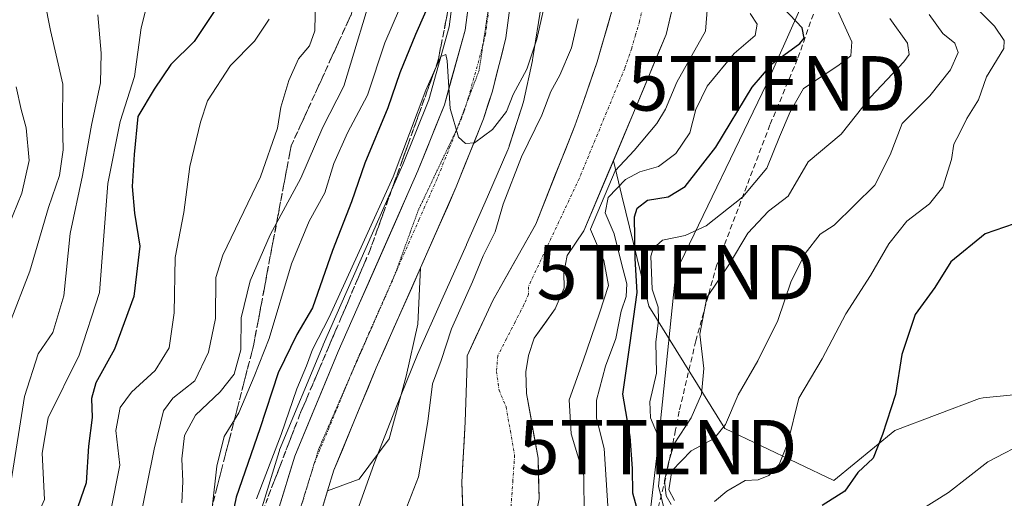
# Model space of a CAD drawing. Units: metres. Extents: x 662082 to 665512, y 4729226 to 4730413.
# Drawn here: x 662413 to 662594, y 4729666 to 4729754 of the extents above; entities that cross this region are included whole.
import ezdxf
from ezdxf.enums import TextEntityAlignment as Align

# ---------------------------------------------------------------- set-up
doc = ezdxf.new("R2010")
doc.units = ezdxf.units.M
doc.header["$MEASUREMENT"] = 0
for name, pattern in [('TRAZO_Y_PUNTO', [1, 0.5, -0.25, 0, -0.25]), ('TRAZOS2', [0.375, 0.25, -0.125]), ('TRAZOSX2', [1.5, 1, -0.5])]:
    doc.linetypes.add(name, pattern=pattern)
doc.layers.get('0').update_dxf_attribs({"lineweight": 5})
for name, color, linetype, lineweight in [('Arbolado forestal CxS', 92, 'Continuous', 0), ('Carretera de calzada única', 19, 'Continuous', 13), ('Carretera de calzada única Cxs', 19, 'Continuous', 13), ('Carretera de calzada única eje', 19, 'TRAZO_Y_PUNTO', 0), ('Corriente natural Cxs', 5, 'Continuous', 13), ('Corriente natural eje', 5, 'TRAZO_Y_PUNTO', 0), ('Corriente natural superficial', 5, 'Continuous', 13), ('Curva de nivel maestra', 36, 'Continuous', 30), ('Curva de nivel normal', 36, 'Continuous', 0), ('Explanada', 19, 'Continuous', 0), ('Explanada Cxs', 19, 'Continuous', 0), ('Núcleo urbano CxS', 19, 'Continuous', 0), ('Senda', 19, 'TRAZOSX2', 0), ('Suelo desnudo CxS', 43, 'Continuous', 0), ('Talud superficial', 39, 'TRAZOSX2', 0), ('Tendido', 6, 'Continuous', 0), ('Torre de tendido puntual', 7, 'Continuous', 0), ('Vía pecuaria eje', 92, 'TRAZOS2', 0)]:
    doc.layers.add(name, color=color, linetype=linetype, lineweight=lineweight)

# ---------------------------------------------------------------- blocks, each defined once
blk = doc.blocks.new('*U155')
at = {"layer": 'Arbolado forestal CxS', "color": 92, "linetype": 'Continuous', "lineweight": 0}
for points in [[(662607.5329, 4729686.0147, 632.5901), (662589.6539, 4729684.2265, 628.6418), (662588.9831, 4729684.1593, 628.5685), (662573.3933, 4729678.2597, 626.4169), (662562.2181, 4729669.0481, 625.7939), (662542.2595, 4729678.6445, 617.2626), (662528.2923, 4729701.1177, 605.4887), (662523.3443, 4729721.3769, 600.5288), (662521.7754, 4729727.8007, 594.6424), (662531.4901, 4729751.0001, 588.9399), (662535.1501, 4729766.6001, 588.9804)], [(662474.7563, 4729663.4323, 591.1122), (662477.9211, 4729672.1973, 591.9753), (662481.7903, 4729682.2393, 591.982), (662485.8665, 4729692.1883, 590.2937), (662490.3193, 4729702.2513, 590.2296), (662494.8171, 4729712.3769, 590.3555), (662494.8317, 4729712.4101, 590.3565), (662498.6619, 4729721.1389, 589.7607), (662498.6775, 4729721.1745, 589.7561), (662502.4185, 4729729.8141, 589.4998), (662502.4681, 4729729.9315, 589.4881), (662502.6525, 4729730.4213, 589.4957), (662502.6805, 4729730.5049, 589.5001), (662505.0695, 4729737.8059, 590.2906), (662505.1937, 4729738.2233, 590.3708), (662505.2849, 4729738.5995, 590.453), (662506.9359, 4729746.2183, 591.7535), (662506.9637, 4729746.3519, 591.7761), (662507.0219, 4729746.6803, 591.8393), (662508.5111, 4729756.2313, 593.0912)], [(662521.6401, 4729755.7301, 587.1343), (662518.7901, 4729745.9501, 586.6146), (662517.9436, 4729743.49, 586.4739), (662516.2301, 4729738.5101, 586.4261), (662514.6901, 4729734.2101, 586.3411), (662507.5601, 4729716.1501, 586.2704), (662499.6501, 4729702.1001, 586.2754), (662494.9401, 4729691.9501, 586.2173), (662494.9401, 4729690.5551, 586.1578), (662494.615, 4729679.8657, 585.7283), (662493.98, 4729668.7532, 585.4383), (662494.2975, 4729659.3869, 585.4809)]]:
    blk.add_polyline3d(points, dxfattribs=at)
blk = doc.blocks.new('*U181')
at = {"layer": 'Curva de nivel normal', "color": 36, "linetype": 'Continuous', "lineweight": 0}
for points in [[(662509.74, 4729759.11, 595), (662507.74, 4729750.1, 595), (662505.88, 4729744.63, 595), (662503.38, 4729739.95, 595), (662502.17, 4729736.81, 595), (662499.6, 4729733.54, 595), (662496.31, 4729731.09, 595), (662494.68, 4729730.94, 595), (662493.39, 4729732.11, 595), (662491.86, 4729737.38, 595), (662491.29, 4729746.14, 595), (662491.03, 4729747.29, 595), (662490.14, 4729746.91, 595), (662487.37, 4729740.78, 595), (662481.37, 4729724.83, 595), (662475.8, 4729712.62, 595), (662469.63, 4729699.05, 595), (662466.61, 4729693.12, 595), (662465.46, 4729690.14, 595), (662463.69, 4729685.92, 595), (662460.81, 4729677.52, 595), (662456.29, 4729665.68, 595)], [(662520.8, 4729663.47, 595), (662520.07, 4729674.97, 595), (662518.69, 4729680.51, 595), (662518.66, 4729683.83, 595), (662520.32, 4729690.1, 595), (662522.24, 4729695.16, 595), (662523.22, 4729700.18, 595), (662524.13, 4729702.85, 595), (662524.28, 4729705.18, 595), (662523.21, 4729709.16, 595), (662521.93, 4729714.37, 595), (662520.28, 4729718.21, 595), (662520.8, 4729721.03, 595), (662523.99, 4729724.32, 595), (662526.62, 4729725.77, 595), (662530.09, 4729726.76, 595), (662533.23, 4729729.12, 595), (662535.81, 4729732.94, 595), (662536.92, 4729737.18, 595), (662539.01, 4729741.49, 595), (662543.97, 4729747.5, 595), (662547.78, 4729750.77, 595), (662548.14, 4729752.86, 595), (662546.88, 4729754.86, 595)]]:
    blk.add_polyline3d(points, dxfattribs=at)
blk = doc.blocks.new('*U220')
at = {"layer": 'Curva de nivel maestra', "color": 36, "linetype": 'Continuous', "lineweight": 30}
for points in [[(662527.17, 4729660.09, 600), (662525.34, 4729666.73, 600), (662525.32, 4729671.26, 600), (662524.86, 4729677.18, 600), (662523.54, 4729684.96, 600), (662524.82, 4729693.94, 600), (662526.16, 4729703.62, 600), (662525.76, 4729709.85, 600), (662525.63, 4729717.52, 600), (662526.15, 4729719.11, 600), (662528.06, 4729720.55, 600), (662531.84, 4729721.18, 600), (662534.93, 4729723.07, 600), (662540.59, 4729730.26, 600), (662547.26, 4729741.28, 600), (662551.06, 4729745.72, 600), (662555.97, 4729749.31, 600), (662556.78, 4729750.31, 600), (662556.4, 4729752.23, 600), (662553, 4729755.84, 600)], [(662488.8, 4729758.53, 600), (662485.47, 4729750.96, 600), (662482.58, 4729743.95, 600), (662480.38, 4729737.5, 600), (662476.2, 4729727.32, 600), (662473.76, 4729720.22, 600), (662470.24, 4729711.31, 600), (662466.55, 4729700.77, 600), (662463.72, 4729695.86, 600), (662460.3, 4729688.82, 600), (662456.89, 4729678.59, 600), (662452.56, 4729666.03, 600), (662450.83, 4729657.43, 600)]]:
    blk.add_polyline3d(points, dxfattribs=at)
blk = doc.blocks.new('5TTEND')
blk.add_text('5TTEND', height=10).set_placement((0, 0), align=Align.MIDDLE_CENTER)

msp = doc.modelspace()

# ---------------------------------------------------------------- linework, layer by layer
at = {"layer": 'Arbolado forestal CxS', "color": 92, "linetype": 'Continuous', "lineweight": 0}
for points in [[(662535.15, 4729766.6, 588.98), (662531.49, 4729751, 588.94), (662521.78, 4729727.8, 594.64)], [(662492.68, 4729760.49, 595.4), (662491.63, 4729752.38, 595.34), (662487.92, 4729739.01, 594.91), (662483.16, 4729727.11, 594.58), (662468.54, 4729693.97, 593.41), (662468.51, 4729693.91, 593.41), (662460.55, 4729674.69, 593.15), (662460.5, 4729674.57, 593.14), (662460.45, 4729674.41, 593.12), (662457.36, 4729664.24, 592.71)], [(662492.68, 4729760.49, 595.4), (662491.63, 4729752.38, 595.34), (662487.92, 4729739.01, 594.91), (662483.16, 4729727.11, 594.58), (662468.54, 4729693.97, 593.41), (662468.51, 4729693.91, 593.41), (662460.55, 4729674.69, 593.15), (662460.5, 4729674.57, 593.14), (662460.45, 4729674.41, 593.12), (662457.36, 4729664.24, 592.71)], [(662508.51, 4729756.23, 593.09), (662507.02, 4729746.68, 591.84), (662506.96, 4729746.35, 591.78), (662506.94, 4729746.22, 591.75), (662505.28, 4729738.6, 590.45), (662505.19, 4729738.22, 590.37), (662505.07, 4729737.81, 590.29), (662502.68, 4729730.5, 589.5), (662502.65, 4729730.42, 589.5), (662502.47, 4729729.93, 589.49), (662502.42, 4729729.81, 589.5), (662498.68, 4729721.17, 589.76), (662498.66, 4729721.14, 589.76), (662494.83, 4729712.41, 590.36), (662494.82, 4729712.38, 590.36), (662490.32, 4729702.25, 590.23), (662485.87, 4729692.19, 590.29), (662481.79, 4729682.24, 591.98), (662477.92, 4729672.2, 591.98), (662474.76, 4729663.43, 591.11)], [(662521.64, 4729755.73, 587.13), (662518.79, 4729745.95, 586.61), (662517.94, 4729743.49, 586.47), (662516.23, 4729738.51, 586.43), (662514.69, 4729734.21, 586.34), (662507.56, 4729716.15, 586.27), (662499.65, 4729702.1, 586.28), (662494.94, 4729691.95, 586.22), (662494.94, 4729690.56, 586.16), (662494.61, 4729679.87, 585.73), (662493.98, 4729668.75, 585.44), (662494.3, 4729659.39, 585.48)], [(662521.78, 4729727.8, 594.64), (662516.39, 4729714.94, 589.84), (662513.32, 4729710.4, 586.81), (662512.7, 4729707.22, 586.76), (662512.74, 4729704.47, 587.45), (662511.1, 4729700.63, 587.72), (662507.25, 4729695.2, 586.35), (662506.2, 4729692.01, 586.33), (662505.74, 4729689.04, 586.46), (662505.84, 4729685.06, 586.54), (662507.97, 4729673.15, 586.05), (662508.17, 4729665.71, 586.38), (662502.74, 4729638.8, 586.59), (662497.06, 4729602.75, 585.36), (662495.81, 4729597.94, 585.22), (662494.72, 4729586.94, 585.48), (662495.91, 4729580.59, 586.03), (662495.02, 4729571.09, 584.89)], [(662508.17, 4729665.71, 586.38), (662507.97, 4729673.15, 586.05), (662505.84, 4729685.06, 586.54), (662505.74, 4729689.04, 586.46), (662506.2, 4729692.01, 586.33), (662507.25, 4729695.2, 586.35), (662511.1, 4729700.63, 587.72), (662512.74, 4729704.47, 587.45), (662512.7, 4729707.22, 586.76), (662513.32, 4729710.4, 586.81), (662516.39, 4729714.94, 589.84), (662521.78, 4729727.8, 594.64), (662523.34, 4729721.38, 600.53), (662528.29, 4729701.12, 605.49), (662542.26, 4729678.64, 617.26), (662562.22, 4729669.05, 625.79), (662573.39, 4729678.26, 626.42), (662588.98, 4729684.16, 628.57), (662589.65, 4729684.23, 628.64), (662607.53, 4729686.01, 632.59)], [(662521.78, 4729727.8, 594.64), (662523.34, 4729721.38, 600.53), (662528.29, 4729701.12, 605.49), (662542.26, 4729678.64, 617.26), (662562.22, 4729669.05, 625.79), (662573.39, 4729678.26, 626.42), (662588.98, 4729684.16, 628.57), (662589.65, 4729684.23, 628.64), (662607.53, 4729686.01, 632.59), (662668.75, 4729668.38, 663.45), (662680.8, 4729659.1, 670.3), (662703.99, 4729654.46, 678.04), (662754.07, 4729660.03, 692.86), (662807.87, 4729652.61, 726.11), (662833.63, 4729639.29, 745.57), (662853.11, 4729623.96, 752.47), (662881.14, 4729605.28, 756.98), (662913.6, 4729609.92, 774.3), (662948.84, 4729604.35, 795.37), (662987.79, 4729598.78, 813.79), (663003.29, 4729591.38, 820.34), (663022.45, 4729587.48, 832.89)], [(662521.78, 4729727.8, 594.64), (662523.34, 4729721.38, 600.53), (662528.29, 4729701.12, 605.49), (662542.26, 4729678.64, 617.26), (662562.22, 4729669.05, 625.79), (662573.39, 4729678.26, 626.42), (662588.98, 4729684.16, 628.57), (662589.65, 4729684.23, 628.64), (662607.53, 4729686.01, 632.59), (662668.75, 4729668.38, 663.45), (662680.8, 4729659.1, 670.3), (662703.99, 4729654.46, 678.04), (662754.07, 4729660.03, 692.86), (662807.87, 4729652.61, 726.11), (662833.63, 4729639.29, 745.57), (662853.11, 4729623.96, 752.47), (662881.14, 4729605.28, 756.98), (662913.6, 4729609.92, 774.3), (662948.84, 4729604.35, 795.37), (662987.79, 4729598.78, 813.79), (663003.29, 4729591.38, 820.34), (663022.45, 4729587.48, 832.89)]]:
    msp.add_polyline3d(points, dxfattribs=at)
at = {"layer": 'Carretera de calzada única', "color": 19, "linetype": 'Continuous', "lineweight": 13}
for points in [[(662430.24, 4729933.18), (662431.84, 4729922.89), (662435.49, 4729909.02), (662437.46, 4729903.77), (662440.25, 4729896.32), (662443.69, 4729888.93), (662451.39, 4729875.34), (662462.34, 4729858.62), (662484.4, 4729826.62), (662491.52, 4729814.98), (662495.74, 4729806.21), (662499.12, 4729797.08), (662501.6, 4729787.66), (662503.07, 4729778.3), (662503.61, 4729768.96), (662503.27, 4729759.61), (662502.08, 4729750.34), (662499.58, 4729740.6), (662497.95, 4729735.48), (662492.96, 4729723), (662486.4, 4729708.13)], [(662457.8, 4729651.04), (662458.25, 4729654.18), (662460.23, 4729663.37), (662463.32, 4729673.54), (662471.28, 4729692.76), (662485.93, 4729725.95), (662490.77, 4729738.05), (662494.58, 4729751.78), (662495.67, 4729760.24)], [(662486.4, 4729708.13), (662484.78, 4729704.46), (662483.16, 4729700.78), (662481.53, 4729697.11), (662479.91, 4729693.43), (662478.29, 4729689.76), (662476.73, 4729686), (662475.17, 4729682.24), (662473.62, 4729678.49), (662472.06, 4729674.73), (662470.5, 4729670.97), (662469.35, 4729667.18)], [(662469.35, 4729667.18), (662467.61, 4729661.46), (662465.75, 4729652.82), (662465.2, 4729649.05)]]:
    msp.add_lwpolyline(points, dxfattribs=at)
at = {"layer": 'Carretera de calzada única Cxs', "color": 19, "linetype": 'Continuous', "lineweight": 13}
for points in [[(662460.23, 4729663.37, 592.83), (662461.26, 4729666.76, 592.85), (662462.29, 4729670.15, 592.83), (662463.32, 4729673.54, 592.9), (662464.91, 4729677.38, 593.26), (662466.5, 4729681.23, 593.1), (662468.1, 4729685.07, 593.2), (662469.69, 4729688.92, 593.4), (662471.28, 4729692.76, 593.51), (662473.11, 4729696.91, 593.56), (662474.94, 4729701.06, 593.89), (662476.77, 4729705.21, 593.88), (662478.61, 4729709.36, 594), (662480.44, 4729713.5, 594.25), (662482.27, 4729717.65, 594.38), (662484.1, 4729721.8, 594.55), (662485.93, 4729725.95, 594.71), (662487.54, 4729729.98, 594.66), (662489.16, 4729734.02, 594.74), (662490.77, 4729738.05, 594.94), (662492.04, 4729742.63, 594.95), (662493.31, 4729747.2, 595.06), (662494.58, 4729751.78, 595.32), (662495.13, 4729756.01, 595.56)], [(662502.68, 4729754.98, 595.82), (662502.08, 4729750.34, 595.7), (662501.25, 4729747.09, 595.62), (662500.41, 4729743.85, 595.48), (662499.58, 4729740.6, 595.36), (662498.77, 4729738.04, 595.24), (662497.95, 4729735.48, 595.03), (662496.29, 4729731.32, 594.99), (662494.62, 4729727.16, 594.78), (662492.96, 4729723, 594.63), (662491.32, 4729719.28, 594.55), (662489.68, 4729715.57, 594.38), (662488.04, 4729711.85, 594.22), (662486.4, 4729708.13, 594.04), (662484.78, 4729704.46, 593.86), (662483.16, 4729700.78, 593.73), (662481.53, 4729697.11, 593.59), (662479.91, 4729693.43, 593.39), (662478.29, 4729689.76, 593.19), (662476.73, 4729686, 593.03), (662475.17, 4729682.24, 592.88), (662473.62, 4729678.49, 592.77), (662472.06, 4729674.73, 592.62), (662470.5, 4729670.97, 592.48), (662469.35, 4729667.18, 592.36), (662468.48, 4729664.32, 592.27)]]:
    msp.add_polyline3d(points, dxfattribs=at)
at = {"layer": 'Carretera de calzada única eje', "color": 19, "linetype": 'TRAZO_Y_PUNTO', "lineweight": 0}
for points in [[(662499.69, 4729766.05), (662499.64, 4729764.6), (662499.47, 4729759.92), (662498.92, 4729755.69), (662498.33, 4729751.06), (662497.9, 4729749.38)], [(662497.9, 4729749.38), (662497.08, 4729746.19), (662495.17, 4729739.32), (662494.84, 4729738.29)], [(662494.84, 4729738.29), (662494.36, 4729736.76), (662491.86, 4729730.52), (662489.44, 4729724.47), (662486.16, 4729717.04), (662481.72, 4729706.97)], [(662481.72, 4729706.97), (662478.84, 4729700.44), (662474.79, 4729691.26), (662473.8, 4729688.87)], [(662473.8, 4729688.87), (662470.89, 4729681.86), (662466.96, 4729672.37)], [(662466.96, 4729672.37), (662466.91, 4729672.25), (662466.33, 4729670.36), (662465.92, 4729669.01)], [(662465.92, 4729669.01), (662464.79, 4729665.27), (662463.92, 4729662.41), (662463.73, 4729661.51)]]:
    msp.add_lwpolyline(points, dxfattribs=at)
at = {"layer": 'Corriente natural Cxs', "color": 5, "linetype": 'Continuous', "lineweight": 13}
for points in [[(662494.14, 4729664.07, 585.58), (662493.98, 4729668.75, 585.84), (662494.19, 4729672.46, 585.88), (662494.4, 4729676.16, 586.15), (662494.61, 4729679.87, 586.38), (662494.72, 4729683.43, 586.48), (662494.83, 4729686.99, 586.55), (662494.94, 4729690.56, 586.74), (662494.94, 4729691.95, 586.87), (662496.51, 4729695.33, 586.68), (662498.08, 4729698.72, 587.17), (662499.65, 4729702.1, 587.01), (662501.63, 4729705.61, 586.72), (662503.61, 4729709.13, 586.88), (662505.58, 4729712.64, 586.76), (662507.56, 4729716.15, 586.52), (662509.34, 4729720.67, 586.76), (662511.13, 4729725.18, 586.53), (662512.91, 4729729.7, 586.68), (662514.69, 4729734.21, 586.87), (662516.23, 4729738.51, 586.63), (662517.51, 4729742.23, 587.04), (662518.79, 4729745.95, 587.33), (662519.74, 4729749.21, 587.49), (662520.69, 4729752.47, 587.51), (662521.64, 4729755.73, 587.57)], [(662532.41, 4729754.9, 587.32), (662531.49, 4729751, 587.46), (662529.6, 4729746.49, 587.66), (662527.72, 4729741.99, 587.39), (662525.83, 4729737.48, 587.37), (662523.94, 4729732.97, 587.66), (662522.05, 4729728.46, 587.7), (662520.17, 4729723.96, 590.26), (662518.28, 4729719.45, 590.85), (662516.39, 4729714.94, 587.51), (662514.86, 4729712.67, 586.82), (662513.32, 4729710.4, 586.41), (662512.7, 4729707.22, 586.3), (662512.74, 4729704.47, 586.35), (662511.1, 4729700.63, 586.5), (662509.18, 4729697.92, 586.55), (662507.25, 4729695.2, 586.39), (662506.2, 4729692.01, 586.19), (662505.74, 4729689.04, 586.08), (662505.84, 4729685.06, 585.96), (662506.55, 4729681.09, 586), (662507.26, 4729677.12, 586.18), (662507.97, 4729673.15, 585.91), (662508.07, 4729669.43, 585.6), (662508.17, 4729665.71, 585.66)]]:
    msp.add_polyline3d(points, dxfattribs=at)
at = {"layer": 'Corriente natural eje', "color": 5, "linetype": 'TRAZO_Y_PUNTO', "lineweight": 0}
msp.add_polyline3d([(662527.65, 4729758.04, 587.02), (662526.57, 4729753.37, 587.02), (662525.86, 4729750.93, 586.94), (662525.14, 4729748.48, 586.84), (662523.86, 4729744.76, 586.65), (662522.2, 4729740.72, 586.49), (662520.53, 4729736.69, 586.4), (662518.87, 4729732.65, 586.38), (662517.2, 4729728.62, 586.3), (662515.54, 4729724.58, 586.42), (662513.67, 4729720.6, 586.81), (662511.8, 4729716.61, 586.36), (662509.92, 4729712.63, 586.29), (662508.05, 4729708.64, 586.26), (662506.18, 4729704.66, 586.27), (662506.2, 4729703.29, 586.25), (662505.38, 4729701.37, 586.28), (662503.78, 4729698.24, 586.26), (662502.17, 4729695.11, 586.22), (662500.57, 4729691.98, 586.12), (662500.34, 4729689.1, 586), (662500.8, 4729685.68, 585.87), (662502.09, 4729682.59, 585.8), (662502.88, 4729678.18, 585.76), (662503.67, 4729673.76, 585.43), (662503.34, 4729669.1, 585.27), (662503.01, 4729664.44, 585.26)], dxfattribs=at)
at = {"layer": 'Corriente natural superficial', "color": 5, "linetype": 'Continuous', "lineweight": 13}
for points in [[(662494.14, 4729664.07, 585.58), (662493.98, 4729668.75, 585.84), (662494.19, 4729672.46, 585.88), (662494.4, 4729676.16, 586.15), (662494.61, 4729679.87, 586.38), (662494.72, 4729683.43, 586.48), (662494.83, 4729686.99, 586.55), (662494.94, 4729690.56, 586.74), (662494.94, 4729691.95, 586.87), (662496.51, 4729695.33, 586.68), (662498.08, 4729698.72, 587.17), (662499.65, 4729702.1, 587.01), (662501.63, 4729705.61, 586.72), (662503.61, 4729709.13, 586.88), (662505.58, 4729712.64, 586.76), (662507.56, 4729716.15, 586.52), (662509.34, 4729720.67, 586.76), (662511.13, 4729725.18, 586.53), (662512.91, 4729729.7, 586.68), (662514.69, 4729734.21, 586.87), (662516.23, 4729738.51, 586.63), (662517.51, 4729742.23, 587.04), (662518.79, 4729745.95, 587.33), (662519.74, 4729749.21, 587.49), (662520.69, 4729752.47, 587.51), (662521.64, 4729755.73, 587.57)], [(662532.41, 4729754.9, 587.32), (662531.49, 4729751, 587.46), (662529.6, 4729746.49, 587.66), (662527.72, 4729741.99, 587.39), (662525.83, 4729737.48, 587.37), (662523.94, 4729732.97, 587.66), (662522.05, 4729728.46, 587.7), (662520.17, 4729723.96, 590.26), (662518.28, 4729719.45, 590.85), (662516.39, 4729714.94, 587.51), (662514.86, 4729712.67, 586.82), (662513.32, 4729710.4, 586.41), (662512.7, 4729707.22, 586.3), (662512.74, 4729704.47, 586.35), (662511.1, 4729700.63, 586.5), (662509.18, 4729697.92, 586.55), (662507.25, 4729695.2, 586.39), (662506.2, 4729692.01, 586.19), (662505.74, 4729689.04, 586.08), (662505.84, 4729685.06, 585.96), (662506.55, 4729681.09, 586), (662507.26, 4729677.12, 586.18), (662507.97, 4729673.15, 585.91), (662508.07, 4729669.43, 585.6), (662508.17, 4729665.71, 585.66)]]:
    msp.add_polyline3d(points, dxfattribs=at)
at = {"layer": 'Curva de nivel maestra', "color": 36, "linetype": 'Continuous', "lineweight": 30}
for points in [[(662449.51, 4729756.68, 625), (662444.88, 4729749.68, 625), (662440.57, 4729745.49, 625), (662437.52, 4729740.96, 625), (662434.55, 4729735.91, 625), (662433.85, 4729728.94, 625), (662433.48, 4729723.05, 625), (662433.91, 4729718.16, 625), (662434.88, 4729712.11, 625), (662433.83, 4729702.85, 625), (662430.27, 4729693.18, 625), (662426.85, 4729687.03, 625), (662426.01, 4729684.16, 625), (662426.13, 4729680.63, 625), (662425.48, 4729675.38, 625), (662425.06, 4729668.66, 625), (662423.05, 4729662.82, 625), (662419.1, 4729655.76, 625), (662415.56, 4729649.39, 625), (662415.25, 4729648.85, 625), (662414.25, 4729647.54, 625), (662409.28, 4729644.85, 625)], [(662595.33, 4729716.2, 625), (662589.99, 4729714.4, 625), (662583.69, 4729709.26, 625), (662580.74, 4729704.54, 625), (662577.17, 4729699.59, 625), (662574.68, 4729692.24, 625), (662573.57, 4729684.86, 625), (662571.14, 4729677.52, 625), (662569.46, 4729673.2, 625), (662566.62, 4729670.57, 625), (662564.23, 4729667.11, 625), (662560.06, 4729664.5, 625)]]:
    msp.add_polyline3d(points, dxfattribs=at)
at = {"layer": 'Curva de nivel normal', "color": 36, "linetype": 'Continuous', "lineweight": 0}
for points in [[(662416.32, 4729762.93, 640), (662418.54, 4729751.71, 640), (662420.77, 4729741.85, 640), (662420.74, 4729735.14, 640), (662420.83, 4729729.77, 640), (662420.18, 4729725.09, 640), (662418.17, 4729719.21, 640), (662414.7, 4729707.52, 640), (662410.99, 4729697.85, 640)], [(662478.25, 4729761.11, 610), (662472.31, 4729741.47, 610), (662468.45, 4729733.98, 610), (662464.42, 4729724.6, 610), (662458.81, 4729714.16, 610), (662455.13, 4729705.72, 610), (662453.52, 4729698.95, 610), (662453.44, 4729693.09, 610), (662452.18, 4729688.62, 610), (662449.61, 4729685.35, 610), (662445.14, 4729681.1, 610), (662443.07, 4729677.31, 610), (662442.6, 4729673.08, 610), (662442.8, 4729668.91, 610), (662442.59, 4729664.96, 610)], [(662436.72, 4729758.53, 630), (662435.15, 4729752.19, 630), (662433.95, 4729743.28, 630), (662431.28, 4729734.99, 630), (662429, 4729723.6, 630), (662427.53, 4729703.59, 630), (662423.8, 4729692.11, 630), (662418.11, 4729680.58, 630), (662416.96, 4729674.11, 630), (662417.39, 4729665.61, 630), (662414.6, 4729659.24, 630), (662411.38, 4729654.64, 630)], [(662467.12, 4729757.68, 615), (662466.99, 4729751.66, 615), (662466.02, 4729748.89, 615), (662464.02, 4729746.53, 615), (662462.22, 4729742.56, 615), (662460.76, 4729737.65, 615), (662460.16, 4729733.78, 615), (662457.04, 4729724.82, 615), (662450.13, 4729710.45, 615), (662448.87, 4729706.33, 615), (662448.76, 4729698.85, 615), (662447.5, 4729692.65, 615), (662445.01, 4729687.35, 615), (662440.97, 4729684.2, 615), (662439.25, 4729681.87, 615), (662437.52, 4729674.86, 615), (662434.76, 4729661.18, 615)], [(662516.41, 4729662.74, 590), (662516.36, 4729669.96, 590), (662514.05, 4729677.64, 590), (662513.67, 4729683.87, 590), (662516.25, 4729691.08, 590), (662519.22, 4729699.79, 590), (662520.86, 4729704.88, 590), (662520.04, 4729709.45, 590), (662517.59, 4729715.18, 590), (662517.58, 4729715.2, 590), (662522.1, 4729725.97, 590), (662525.59, 4729729.68, 590), (662529.78, 4729734.63, 590), (662531.32, 4729737.25, 590), (662533.45, 4729742.21, 590), (662538.71, 4729751.6, 590), (662539.19, 4729757.79, 590)], [(662482.55, 4729755.71, 605), (662479.84, 4729749.46, 605), (662476.66, 4729739.82, 605), (662473, 4729732.92, 605), (662470.5, 4729727.27, 605), (662468.84, 4729721.9, 605), (662465.96, 4729716.68, 605), (662462.7, 4729708.85, 605), (662458.62, 4729695.18, 605), (662455.86, 4729688.18, 605), (662453.04, 4729681.52, 605), (662450.38, 4729677.18, 605), (662449.02, 4729671.69, 605), (662447.32, 4729656.42, 605)], [(662586.97, 4729757.2, 620), (662591.69, 4729752.49, 620), (662593.47, 4729749.88, 620), (662593.39, 4729748.43, 620), (662590.25, 4729743.19, 620), (662588.78, 4729738.96, 620), (662586.63, 4729735.58, 620), (662585.36, 4729732.95, 620), (662584.26, 4729730.84, 620), (662583.84, 4729728.04, 620), (662582.25, 4729722.94, 620), (662579.77, 4729719.86, 620), (662575.65, 4729716.71, 620), (662572.33, 4729712.52, 620), (662568.95, 4729706.73, 620), (662564.43, 4729699.69, 620), (662560.08, 4729691.39, 620), (662555.78, 4729684.18, 620), (662553.76, 4729676.02, 620), (662552.18, 4729672.04, 620), (662550.28, 4729670.01, 620), (662548.35, 4729669.22, 620), (662545.95, 4729669.08, 620), (662542.62, 4729667.12, 620), (662540.34, 4729665.19, 620)], [(662427.2, 4729754.58, 635), (662427.79, 4729747.53, 635), (662427.66, 4729742.12, 635), (662426.02, 4729734.33, 635), (662424.39, 4729725.08, 635), (662422.12, 4729714.43, 635), (662420.98, 4729703.01, 635), (662418.95, 4729696.23, 635), (662416.24, 4729692.32, 635), (662413.72, 4729684.52, 635), (662411.3, 4729668.99, 635)], [(662458.66, 4729753.79, 620), (662455.92, 4729749.74, 620), (662451.54, 4729745.29, 620), (662447.31, 4729738.79, 620), (662446.03, 4729734.86, 620), (662444.07, 4729726.74, 620), (662442.99, 4729718.31, 620), (662441.4, 4729710.05, 620), (662441.22, 4729699.88, 620), (662440.26, 4729693.41, 620), (662437.69, 4729689.27, 620), (662433.36, 4729685.28, 620), (662431.27, 4729682.47, 620), (662430.51, 4729678.28, 620), (662431.21, 4729671.89, 620), (662429.54, 4729663.24, 620)], [(662515.35, 4729753.86, 590), (662514.08, 4729748.53, 590), (662511.98, 4729743.53, 590), (662510.33, 4729740.53, 590), (662508.68, 4729736.19, 590), (662504.94, 4729728.52, 590), (662501.58, 4729719.85, 590), (662500.08, 4729714.72, 590), (662497.87, 4729710.34, 590), (662495.96, 4729705.57, 590), (662492.06, 4729696.9, 590), (662490.16, 4729691.1, 590), (662488.57, 4729686.8, 590), (662487.76, 4729679.9, 590), (662486.02, 4729669.75, 590), (662483.43, 4729663.16, 590)], [(662531.06, 4729664.12, 605), (662530.04, 4729667.97, 605), (662530.43, 4729671.69, 605), (662530.19, 4729676.79, 605), (662528.6, 4729680.57, 605), (662528.49, 4729683.5, 605), (662529.68, 4729688.78, 605), (662529.6, 4729694.5, 605), (662530.08, 4729698.49, 605), (662529.97, 4729700.89, 605), (662528.92, 4729704.23, 605), (662528.68, 4729710.28, 605), (662529.07, 4729711.69, 605), (662530.78, 4729713.22, 605), (662534.94, 4729714.05, 605), (662538.82, 4729715.82, 605), (662545.52, 4729721.17, 605), (662549.93, 4729726.44, 605), (662552.29, 4729732.18, 605), (662554.23, 4729736.8, 605), (662556.65, 4729741.04, 605), (662562.95, 4729745.25, 605), (662565.34, 4729747.04, 605), (662565.54, 4729749.62, 605), (662563.08, 4729755.01, 605)], [(662532.41, 4729664.66, 610), (662531.46, 4729666.29, 610), (662531.14, 4729669.03, 610), (662531.96, 4729672.59, 610), (662532.94, 4729675.81, 610), (662536.03, 4729680.59, 610), (662537.94, 4729684.92, 610), (662538.36, 4729689.64, 610), (662537.66, 4729695.94, 610), (662538.9, 4729702.69, 610), (662543.06, 4729708.85, 610), (662546.45, 4729714.51, 610), (662550.26, 4729718.54, 610), (662553.88, 4729721.28, 610), (662557.54, 4729727.62, 610), (662563.59, 4729732.68, 610), (662568.96, 4729739.44, 610), (662575.1, 4729745.96, 610), (662576.02, 4729747.32, 610), (662575.72, 4729749.38, 610), (662572.5, 4729753.94, 610)], [(662533.02, 4729665.38, 615), (662531.96, 4729667.34, 615), (662532.52, 4729670.85, 615), (662536.05, 4729674.52, 615), (662540.3, 4729676.81, 615), (662542.38, 4729679.37, 615), (662544.66, 4729684.79, 615), (662548.28, 4729691.04, 615), (662551.93, 4729698.45, 615), (662554.38, 4729705.68, 615), (662556.98, 4729710.74, 615), (662559.7, 4729714.3, 615), (662562.27, 4729715.98, 615), (662569.78, 4729723.34, 615), (662572.56, 4729728.89, 615), (662574.74, 4729734.66, 615), (662579.83, 4729739.71, 615), (662583.66, 4729744.51, 615), (662585.06, 4729747.68, 615), (662584.45, 4729749.38, 615), (662582.23, 4729751.14, 615), (662579.69, 4729754.62, 615)], [(662412.19, 4729741.34, 645), (662413.13, 4729737.21, 645), (662414.06, 4729733.86, 645), (662414.58, 4729727.84, 645), (662413.23, 4729721.82, 645), (662410.1, 4729714.02, 645)], [(662598.22, 4729676.52, 630), (662590.47, 4729672.52, 630), (662583.26, 4729666.85, 630), (662574.4, 4729661.33, 630)]]:
    msp.add_polyline3d(points, dxfattribs=at)
at = {"layer": 'Explanada', "color": 19, "linetype": 'Continuous', "lineweight": 0}
msp.add_polyline3d([(662475.14, 4729669.33, 592.27), (662469.35, 4729667.18, 592.36), (662470.5, 4729670.97, 592.48), (662478.29, 4729689.76, 593.19), (662486.4, 4729708.13, 594.04), (662485.92, 4729697.81, 593.44), (662483.76, 4729688.24, 592.32), (662480.65, 4729676.75, 592.42), (662475.14, 4729669.33, 592.27)], dxfattribs=at)
at = {"layer": 'Explanada Cxs', "color": 19, "linetype": 'Continuous', "lineweight": 0}
msp.add_polyline3d([(662475.14, 4729669.33, 592.27), (662469.35, 4729667.18, 592.36), (662470.5, 4729670.97, 592.48), (662478.29, 4729689.76, 593.19), (662486.4, 4729708.13, 594.04), (662485.92, 4729697.81, 593.44), (662483.76, 4729688.24, 592.32), (662480.65, 4729676.75, 592.42), (662475.14, 4729669.33, 592.27)], close=True, dxfattribs=at)
at = {"layer": 'Núcleo urbano CxS', "color": 19, "linetype": 'Continuous', "lineweight": 0}
for points in [[(662457.36, 4729664.24, 592.71), (662460.45, 4729674.41, 593.12), (662460.5, 4729674.57, 593.14), (662460.55, 4729674.69, 593.15), (662468.51, 4729693.91, 593.41), (662468.54, 4729693.97, 593.41), (662483.16, 4729727.11, 594.58), (662487.92, 4729739.01, 594.91), (662491.63, 4729752.38, 595.34), (662492.68, 4729760.49, 595.4)], [(662492.68, 4729760.49, 595.4), (662491.63, 4729752.38, 595.34), (662487.92, 4729739.01, 594.91), (662483.16, 4729727.11, 594.58), (662468.54, 4729693.97, 593.41), (662468.51, 4729693.91, 593.41), (662460.55, 4729674.69, 593.15), (662460.5, 4729674.57, 593.14), (662460.45, 4729674.41, 593.12), (662457.36, 4729664.24, 592.71)], [(662508.51, 4729756.23, 593.09), (662507.02, 4729746.68, 591.84), (662506.96, 4729746.35, 591.78), (662506.94, 4729746.22, 591.75), (662505.28, 4729738.6, 590.45), (662505.19, 4729738.22, 590.37), (662505.07, 4729737.81, 590.29), (662502.68, 4729730.5, 589.5), (662502.65, 4729730.42, 589.5), (662502.47, 4729729.93, 589.49), (662502.42, 4729729.81, 589.5), (662498.68, 4729721.17, 589.76), (662498.66, 4729721.14, 589.76), (662494.83, 4729712.41, 590.36), (662494.82, 4729712.38, 590.36), (662490.32, 4729702.25, 590.23), (662485.87, 4729692.19, 590.29), (662481.79, 4729682.24, 591.98), (662477.92, 4729672.2, 591.98), (662474.76, 4729663.43, 591.11)], [(662508.51, 4729756.23, 593.09), (662507.02, 4729746.68, 591.84), (662506.96, 4729746.35, 591.78), (662506.94, 4729746.22, 591.75), (662505.28, 4729738.6, 590.45), (662505.19, 4729738.22, 590.37), (662505.07, 4729737.81, 590.29), (662502.68, 4729730.5, 589.5), (662502.65, 4729730.42, 589.5), (662502.47, 4729729.93, 589.49), (662502.42, 4729729.81, 589.5), (662498.68, 4729721.17, 589.76), (662498.66, 4729721.14, 589.76), (662494.83, 4729712.41, 590.36), (662494.82, 4729712.38, 590.36), (662490.32, 4729702.25, 590.23), (662485.87, 4729692.19, 590.29), (662481.79, 4729682.24, 591.98), (662477.92, 4729672.2, 591.98), (662474.76, 4729663.43, 591.11)]]:
    msp.add_polyline3d(points, dxfattribs=at)
at = {"layer": 'Senda', "color": 19, "linetype": 'TRAZOSX2', "lineweight": 0}
msp.add_lwpolyline([(662559.47, 4729757.55), (662555.57, 4729746.48), (662550.51, 4729734.38), (662540.75, 4729708.67), (662536.9, 4729694.72), (662533.88, 4729681.81), (662533.18, 4729678.35), (662531.36, 4729669.41), (662527.1, 4729652.38), (662526.9, 4729651.56), (662524.59, 4729636.63), (662521.26, 4729621.84), (662519.66, 4729604.72), (662519.62, 4729596.25), (662519.45, 4729585.07), (662519.39, 4729580.59), (662519.29, 4729573.73), (662519.48, 4729561.71), (662520.14, 4729551.9), (662524.02, 4729530.29), (662528.48, 4729515.79), (662534.14, 4729499.96)], dxfattribs=at)
at = {"layer": 'Suelo desnudo CxS', "color": 43, "linetype": 'Continuous', "lineweight": 0}
for points in [[(662535.15, 4729766.6, 588.98), (662531.49, 4729751, 588.94), (662521.78, 4729727.8, 594.64), (662516.39, 4729714.94, 589.84), (662513.32, 4729710.4, 586.81), (662512.7, 4729707.22, 586.76), (662512.74, 4729704.47, 587.45), (662511.1, 4729700.63, 587.72), (662507.25, 4729695.2, 586.35), (662506.2, 4729692.01, 586.33), (662505.74, 4729689.04, 586.46), (662505.84, 4729685.06, 586.54), (662507.97, 4729673.15, 586.05), (662508.17, 4729665.71, 586.38)], [(662535.15, 4729766.6, 588.98), (662531.49, 4729751, 588.94), (662521.78, 4729727.8, 594.64)], [(662494.3, 4729659.39, 585.48), (662493.98, 4729668.75, 585.44), (662494.61, 4729679.87, 585.73), (662494.94, 4729690.56, 586.16), (662494.94, 4729691.95, 586.22), (662499.65, 4729702.1, 586.28), (662507.56, 4729716.15, 586.27), (662514.69, 4729734.21, 586.34), (662516.23, 4729738.51, 586.43), (662517.94, 4729743.49, 586.47), (662518.79, 4729745.95, 586.61), (662521.64, 4729755.73, 587.13)], [(662521.64, 4729755.73, 587.13), (662518.79, 4729745.95, 586.61), (662517.94, 4729743.49, 586.47), (662516.23, 4729738.51, 586.43), (662514.69, 4729734.21, 586.34), (662507.56, 4729716.15, 586.27), (662499.65, 4729702.1, 586.28), (662494.94, 4729691.95, 586.22), (662494.94, 4729690.56, 586.16), (662494.61, 4729679.87, 585.73), (662493.98, 4729668.75, 585.44), (662494.3, 4729659.39, 585.48)], [(662521.78, 4729727.8, 594.64), (662516.39, 4729714.94, 589.84), (662513.32, 4729710.4, 586.81), (662512.7, 4729707.22, 586.76), (662512.74, 4729704.47, 587.45), (662511.1, 4729700.63, 587.72), (662507.25, 4729695.2, 586.35), (662506.2, 4729692.01, 586.33), (662505.74, 4729689.04, 586.46), (662505.84, 4729685.06, 586.54), (662507.97, 4729673.15, 586.05), (662508.17, 4729665.71, 586.38), (662502.74, 4729638.8, 586.59), (662497.06, 4729602.75, 585.36), (662495.81, 4729597.94, 585.22), (662494.72, 4729586.94, 585.48), (662495.91, 4729580.59, 586.03), (662495.02, 4729571.09, 584.89)]]:
    msp.add_polyline3d(points, dxfattribs=at)
at = {"layer": 'Talud superficial', "color": 39, "linetype": 'TRAZOSX2', "lineweight": 0}
for points in [[(662432.76, 4729891.26, 597.76), (662443.96, 4729853.19, 607.95), (662472.37, 4729810.23, 605.9), (662479.3, 4729777.66, 608.58), (662473.75, 4729754.79, 611.81), (662462.67, 4729730.54, 613.29), (662455.74, 4729693.81, 608.06), (662442.57, 4729642.53, 605.18), (662441.18, 4729600.95, 602.67), (662466.95, 4729548.95, 591.53)], [(662442.09, 4729872.61, 597.38), (662454.52, 4729855.3, 597.04), (662471.83, 4729830.88, 596.67), (662481.6, 4729813.56, 596.1), (662487.37, 4729803.35, 596.06), (662490.92, 4729789.14, 595.76), (662494.03, 4729770.94, 595.39), (662492.43, 4729760.38, 596.21), (662489.59, 4729746.08, 594.81), (662477.16, 4729711.45, 593.88), (662464.28, 4729681.26, 593.01), (662455.4, 4729658.17, 592.5), (662453.63, 4729647.96, 592.59), (662453.18, 4729633.31, 592.18), (662453.18, 4729617.77, 591.55), (662454.52, 4729596.46, 590.7), (662457.18, 4729579.14, 590.25), (662466.95, 4729548.95, 591.53)], [(662448.42, 4729665.32, 604.63), (662448.91, 4729667.22, 604.56), (662449.4, 4729669.12, 603.76), (662449.89, 4729671.02, 602.68), (662450.37, 4729672.92, 602.73), (662450.86, 4729674.82, 602.89), (662451.35, 4729676.72, 603.14), (662451.84, 4729678.62, 603.96), (662452.32, 4729680.52, 605.01), (662452.81, 4729682.42, 605.36), (662453.3, 4729684.32, 606.04), (662453.79, 4729686.22, 606.79), (662454.27, 4729688.11, 607.04), (662454.76, 4729690.01, 607.16), (662455.25, 4729691.91, 607.65), (662455.74, 4729693.81, 608.06), (662456.1, 4729695.75, 607.49), (662456.47, 4729697.68, 606.99), (662456.83, 4729699.61, 606.9), (662457.2, 4729701.54, 606.99), (662457.56, 4729703.48, 607.07), (662457.93, 4729705.41, 607.33), (662458.29, 4729707.34, 607.66), (662458.65, 4729709.28, 607.9), (662459.02, 4729711.21, 608.07), (662459.38, 4729713.14, 608.98), (662459.75, 4729715.08, 609.42), (662460.11, 4729717.01, 609.32), (662460.48, 4729718.94, 610), (662460.84, 4729720.87, 610.82), (662461.21, 4729722.81, 611.44), (662461.57, 4729724.74, 611.88), (662461.94, 4729726.67, 612.32), (662462.3, 4729728.61, 612.79), (662462.67, 4729730.54, 613.29), (662463.46, 4729732.27, 613.51), (662464.25, 4729734, 613.97), (662465.04, 4729735.74, 612.95), (662465.83, 4729737.47, 612.57), (662466.63, 4729739.2, 612.5), (662467.42, 4729740.93, 612.53), (662468.21, 4729742.67, 612.5), (662469, 4729744.4, 612.45), (662469.79, 4729746.13, 612.62), (662470.59, 4729747.86, 612.94), (662471.38, 4729749.6, 613.15), (662472.17, 4729751.33, 612.52), (662472.96, 4729753.06, 612.07), (662473.75, 4729754.79, 611.81)], [(662491.37, 4729755.02, 595.67), (662491.01, 4729753.23, 595.5), (662490.66, 4729751.44, 595.25), (662490.3, 4729749.66, 594.94), (662489.95, 4729747.87, 594.8), (662489.59, 4729746.08, 594.81), (662488.94, 4729744.26, 594.73), (662488.28, 4729742.43, 594.64), (662487.63, 4729740.61, 594.82), (662486.97, 4729738.79, 595.02), (662486.32, 4729736.97, 594.81), (662485.67, 4729735.14, 594.65), (662485.01, 4729733.32, 594.72), (662484.36, 4729731.5, 594.71), (662483.7, 4729729.68, 594.83), (662483.05, 4729727.85, 594.99), (662482.39, 4729726.03, 594.49), (662481.74, 4729724.21, 594.54), (662481.09, 4729722.38, 594.69), (662480.43, 4729720.56, 594.48), (662479.78, 4729718.74, 594.36), (662479.12, 4729716.92, 594.27), (662478.47, 4729715.09, 594.12), (662477.81, 4729713.27, 593.99), (662477.16, 4729711.45, 593.88), (662476.4, 4729709.67, 593.83), (662475.64, 4729707.9, 593.81), (662474.89, 4729706.12, 593.72), (662474.13, 4729704.35, 593.53), (662473.37, 4729702.57, 593.59), (662472.62, 4729700.79, 593.5), (662471.86, 4729699.02, 593.48), (662471.1, 4729697.24, 593.5), (662470.34, 4729695.47, 593.4), (662469.59, 4729693.69, 593.37), (662468.83, 4729691.91, 593.36), (662468.07, 4729690.14, 593.32), (662467.31, 4729688.36, 593.31), (662466.56, 4729686.59, 593.19), (662465.8, 4729684.81, 593.17), (662465.04, 4729683.03, 593.22), (662464.28, 4729681.26, 593.01), (662463.6, 4729679.48, 593.18), (662462.92, 4729677.71, 593.01), (662462.24, 4729675.93, 592.99), (662461.55, 4729674.16, 592.92), (662460.87, 4729672.38, 592.89), (662460.19, 4729670.6, 592.79), (662459.5, 4729668.83, 593.03), (662458.82, 4729667.05, 592.71), (662458.14, 4729665.28, 592.62)]]:
    msp.add_polyline3d(points, dxfattribs=at)
at = {"layer": 'Tendido', "color": 6, "linetype": 'Continuous', "lineweight": 0}
msp.add_polyline3d([(662518.67, 4730342.59, 599.37), (662508.72, 4730304.16, 601.84), (662495.6, 4730248.91, 599.38), (662492.84, 4730203.83, 598.19), (662489.46, 4730155.35, 594.69), (662486.92, 4730099.9, 592.74), (662482.68, 4730035.34, 595.23), (662483.53, 4729997.66, 597.81), (662483.53, 4729964.64, 596.74), (662484.59, 4729916.17, 594.03), (662503.85, 4729886.11, 596.84), (662523.32, 4729853.73, 596.59), (662549.57, 4729813.51, 600.51), (662567.35, 4729781.13, 607.15), (662549.94, 4729742, 601.11), (662533.27, 4729707.34, 607.02), (662529.96, 4729675.2, 605.64), (662523.88, 4729623.6, 606.75), (662517.43, 4729560.96, 606.18), (662567.44, 4729361.13, 603.34), (662564.88, 4729337.77, 599.56)], dxfattribs=at)
at = {"layer": 'Vía pecuaria eje', "color": 92, "linetype": 'TRAZOS2', "lineweight": 0}
for points in [[(662499.69, 4729766.05, 595.86), (662499.45, 4729762.09, 595.76), (662499.2, 4729758.06, 595.68), (662498.51, 4729753.49, 595.6), (662497.9, 4729749.38, 595.5)], [(662497.9, 4729749.38, 595.5), (662497.83, 4729748.93, 595.49), (662497.15, 4729744.36, 595.38), (662495.78, 4729740.77, 595.25), (662494.84, 4729738.29, 595.15)], [(662494.84, 4729738.29, 595.15), (662494.42, 4729737.17, 595.1), (662493.06, 4729733.58, 594.96), (662491.29, 4729729.86, 594.84), (662489.52, 4729726.15, 594.72), (662487.76, 4729722.43, 594.6), (662485.99, 4729718.71, 594.49), (662484.5, 4729714.62, 594.34), (662483.02, 4729710.53, 594.18), (662481.72, 4729706.97, 594.06)], [(662481.72, 4729706.97, 594.06), (662481.53, 4729706.45, 594.04), (662479.85, 4729702.63, 593.88), (662478.17, 4729698.82, 593.73), (662476.5, 4729695, 593.56), (662474.82, 4729691.19, 593.37), (662473.8, 4729688.87, 593.28)], [(662473.8, 4729688.87, 593.28), (662473.14, 4729687.37, 593.22), (662471.34, 4729683.22, 593.07), (662469.55, 4729679.07, 592.97), (662467.75, 4729674.92, 592.85), (662466.96, 4729672.37, 592.75)], [(662466.96, 4729672.37, 592.75), (662466.45, 4729670.71, 592.69), (662465.92, 4729669.01, 592.64)], [(662465.92, 4729669.01, 592.64), (662465.14, 4729666.5, 592.55), (662463.84, 4729662.28, 592.44), (662463.73, 4729661.51, 592.41)]]:
    msp.add_polyline3d(points, dxfattribs=at)

# ---------------------------------------------------------------- block references
at = {"layer": 'Arbolado forestal CxS', "color": 92, "linetype": 'Continuous', "lineweight": 0}
msp.add_blockref('*U155', (0, 0), dxfattribs=at)
at = {"layer": 'Curva de nivel maestra', "color": 36, "linetype": 'Continuous', "lineweight": 30}
msp.add_blockref('*U220', (0, 0), dxfattribs=at)
at = {"layer": 'Curva de nivel normal', "color": 36, "linetype": 'Continuous', "lineweight": 0}
msp.add_blockref('*U181', (0, 0), dxfattribs=at)
at = {"layer": 'Torre de tendido puntual', "linetype": 'Continuous', "lineweight": 0}
for p in [(662549.94, 4729742, 601.11), (662533.27, 4729707.34, 607.02), (662529.96, 4729675.2, 605.64)]:
    msp.add_blockref('5TTEND', p, dxfattribs=at)

doc.saveas('drawing.dxf')
